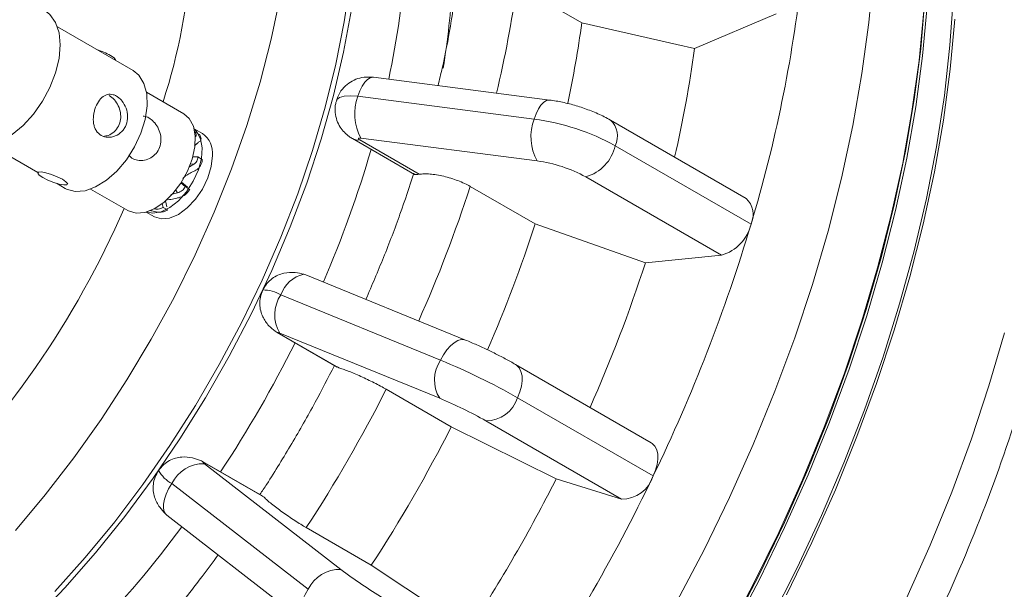
# Model space of a CAD drawing. Units: millimetres. Extents: x 5 to 415, y 5 to 292.
# Drawn here: x 180 to 193, y 59 to 66 of the extents above; entities that cross this region are included whole.
import ezdxf

# ---------------------------------------------------------------- set-up
doc = ezdxf.new("R2010")
doc.units = ezdxf.units.MM

msp = doc.modelspace()

# ---------------------------------------------------------------- linework, layer by layer
at = {"linetype": 'Continuous', "lineweight": 15}
for p, q in [((187.3192, 65.8828), (186.506, 66.3523)), ((189.7509, 65.9954), (188.7295, 65.561)), ((181.7099, 65.2843), (180.7624, 65.8313)), ((181.4885, 65.4121), (181.4891, 65.4137)), ((186.9194, 64.916), (184.7156, 65.2012)), ((182.342, 64.7462), (181.876, 65.0152)), ((184.5197, 64.9632), (186.7236, 64.6781)), ((189.3739, 63.6867), (187.6769, 64.6664)), ((182.5748, 64.4963), (182.4723, 64.5555)), ((182.4801, 64.5168), (182.4808, 64.5173)), ((182.5366, 64.4851), (182.4808, 64.5173)), ((182.4861, 64.4594), (182.4871, 64.4599)), ((184.4497, 64.435), (185.2261, 63.9868)), ((184.5414, 64.4172), (185.2853, 63.9877)), ((186.7599, 64.1551), (184.556, 64.4402)), ((179.9124, 64.359), (180.5157, 64.0108)), ((182.4745, 64.3444), (182.5134, 64.3784)), ((182.4833, 64.3543), (182.4846, 64.3555)), ((187.7382, 64.3459), (189.4352, 63.3662)), ((182.4549, 64.2048), (182.517, 64.2057)), ((182.5728, 64.1735), (182.517, 64.2057)), ((182.4667, 64.1139), (182.4124, 64.081)), ((182.4269, 64.1181), (182.4667, 64.1139)), ((180.518, 64.0167), (180.5151, 64.0092)), ((189.0657, 62.9761), (187.3686, 63.9558)), ((180.7503, 63.8753), (180.8599, 63.812)), ((180.888, 63.8645), (180.8909, 63.8721)), ((181.1761, 63.8027), (181.6421, 63.5337)), ((182.2423, 63.7913), (182.265, 63.7565)), ((182.3069, 63.8807), (182.3597, 63.8332)), ((182.3138, 63.8914), (182.3884, 63.8251)), ((182.4039, 63.8077), (182.3597, 63.8332)), ((186.737, 63.3673), (185.9238, 63.8367)), ((182.1132, 63.6557), (182.1294, 63.582)), ((182.1133, 63.6558), (182.1137, 63.6532)), ((182.265, 63.7565), (182.1818, 63.734)), ((181.9766, 63.5597), (181.9764, 63.555)), ((182.0728, 63.6226), (182.0824, 63.5742)), ((182.1382, 63.542), (182.0824, 63.5742)), ((181.8723, 63.5162), (181.9749, 63.457)), ((188.1138, 62.8819), (186.737, 63.3673)), ((189.0657, 62.9761), (188.1138, 62.8819)), ((185.8653, 61.9147), (183.8676, 62.7314)), ((183.556, 62.4793), (185.5536, 61.6626)), ((183.5083, 62.0086), (184.2603, 61.5744)), ((183.5083, 62.0086), (183.5361, 61.9965)), ((183.5361, 61.9965), (184.2799, 61.567)), ((185.5417, 61.1859), (183.5441, 62.0026)), ((184.2799, 61.567), (184.2623, 61.5777)), ((188.1879, 60.6299), (186.4909, 61.6096)), ((185.6862, 60.8294), (184.873, 61.2988)), ((186.5153, 61.1939), (188.2123, 60.2142)), ((186.9984, 60.1774), (185.6862, 60.8294)), ((187.8157, 59.925), (186.1187, 60.9047)), ((183.3289, 59.9612), (182.5769, 60.3954)), ((182.6013, 60.3774), (182.5769, 60.3954)), ((182.6, 60.3674), (184.306, 59.0455)), ((183.3451, 59.9479), (182.6013, 60.3774)), ((182.1931, 60.1186), (183.8991, 58.7968)), ((187.8157, 59.925), (186.9984, 60.1774)), ((183.327, 59.9579), (183.3451, 59.9479)), ((182.1306, 59.7228), (183.8366, 58.401)), ((184.6871, 59.099), (183.8739, 59.5684)), ((185.9079, 58.2886), (184.6871, 59.099))]:
    msp.add_line(p, q, dxfattribs=at)
at = {"linetype": 'Continuous', "lineweight": 15, "flags": 128}
for points in [[(191.6334, 66.9793), (191.6319, 66.792), (191.6086, 66.1821), (191.5566, 65.5582), (191.4761, 64.922), (191.3673, 64.2756), (191.2306, 63.621), (191.0664, 62.9601), (190.8753, 62.2951), (190.6577, 61.628), (190.4144, 60.9608), (190.1461, 60.2957), (189.8537, 59.6346), (189.5381, 58.9796), (189.2001, 58.3328)], [(189.6847, 58.4165), (190.0117, 59.0638), (190.3163, 59.7182), (190.5977, 60.3779), (190.8549, 61.0408), (191.0871, 61.7049), (191.2937, 62.3681), (191.4741, 63.0285), (191.6277, 63.684), (191.7539, 64.3327), (191.8525, 64.9726), (191.9232, 65.6017), (191.9657, 66.2182), (191.9798, 66.8201)], [(190.9648, 66.5138), (190.9076, 65.8864), (190.8221, 65.2471), (190.7085, 64.598), (190.5672, 63.941), (190.3985, 63.2781), (190.203, 62.6114), (189.9813, 61.9429), (189.7341, 61.2746), (189.4621, 60.6085), (189.1662, 59.9468), (188.8472, 59.2915), (188.5062, 58.6444)], [(184.4269, 66.4172), (184.3492, 65.8954), (184.2439, 65.3647), (184.1113, 64.8276), (183.9521, 64.2864), (183.767, 63.7438), (183.5568, 63.2021), (183.3226, 62.6639), (183.0653, 62.1316), (182.7862, 61.6075), (182.4864, 61.0942), (182.1675, 60.5939), (181.8308, 60.109), (181.4779, 59.6416), (181.1104, 59.1939), (180.73, 58.7679)], [(180.2387, 59.5343), (180.6096, 59.9768), (180.9663, 60.4395), (181.3071, 60.9202), (181.6306, 61.4169), (181.9353, 61.9271), (182.2197, 62.4487), (182.4825, 62.9792), (182.7227, 63.5162), (182.9389, 64.0572), (183.1304, 64.5999), (183.2962, 65.1416), (183.4355, 65.6799), (183.5477, 66.2125)], [(180.6002, 66.0404), (180.6687, 65.9873), (180.7389, 65.8874), (180.7823, 65.7582), (180.797, 65.6054), (180.7823, 65.4356), (180.7389, 65.2564), (180.6687, 65.0754), (180.5747, 64.9006), (180.4611, 64.7397), (180.3328, 64.5997), (180.1955, 64.4867), (180.055, 64.4056), (179.9177, 64.36), (179.7894, 64.3519), (179.6758, 64.3817), (179.6503, 64.3949)], [(184.4406, 66.0505), (184.341, 65.5158), (184.2137, 64.974), (184.0594, 64.4275), (183.8787, 63.8788), (183.6724, 63.3305), (183.4415, 62.7851), (183.187, 62.245), (182.9101, 61.7126), (182.6121, 61.1906), (182.2942, 60.6811), (181.9581, 60.1865), (181.6051, 59.7092), (181.237, 59.2512), (180.8554, 58.8147), (180.4619, 58.4016)], [(189.1229, 58.2165), (189.4634, 58.8583), (189.7821, 59.5085), (190.0781, 60.1651), (190.3505, 60.8262), (190.5984, 61.4898), (190.8212, 62.1538), (191.018, 62.8162), (191.1884, 63.475), (191.3317, 64.1282), (191.4477, 64.7738), (191.5358, 65.4099), (191.5959, 66.0345)], [(191.6368, 66.0913), (191.5802, 65.4682), (191.4956, 64.8335), (191.3831, 64.1889), (191.2431, 63.5366), (191.0761, 62.8784), (190.8826, 62.2163), (190.663, 61.5524), (190.4182, 60.8887), (190.1489, 60.2272), (189.8558, 59.5698), (189.5398, 58.9187), (189.202, 58.2758)], [(188.7295, 65.561), (188.5054, 65.6121), (187.3192, 65.8828)], [(189.8782, 58.7289), (190.1954, 59.3825), (190.4896, 60.0423), (190.76, 60.7063), (191.0057, 61.3726), (191.2261, 62.039), (191.4204, 62.7036), (191.588, 63.3643), (191.7285, 64.0191), (191.8414, 64.6661), (191.9264, 65.3032), (191.9832, 65.9286)], [(181.4891, 65.4137), (181.4892, 65.4205), (181.4699, 65.4446), (181.4251, 65.475)], [(181.7099, 65.2843), (181.7815, 65.2258), (181.8444, 65.1247), (181.8792, 64.9947), (181.8843, 64.8423), (181.8593, 64.6751), (181.8054, 64.5016), (181.7255, 64.3304), (181.6235, 64.1702), (181.5045, 64.0288), (181.3745, 63.9136), (181.24, 63.8301), (181.1078, 63.7827), (180.9844, 63.7736), (180.8761, 63.8034), (180.8599, 63.812)], [(184.7156, 65.2012), (184.709, 65.2017), (184.674, 65.1955), (184.6386, 65.1743), (184.6042, 65.1388), (184.5722, 65.0905), (184.5436, 65.0312), (184.5197, 64.9632)], [(184.251, 64.9129), (184.2562, 64.9242), (184.2889, 64.9504), (184.3464, 64.9661), (184.425, 64.9705), (184.5197, 64.9632)], [(186.9194, 64.916), (186.9128, 64.9166), (186.8778, 64.9104), (186.8425, 64.8891), (186.8081, 64.8537), (186.776, 64.8054), (186.7475, 64.7461), (186.7236, 64.6781)], [(182.342, 64.7462), (182.4104, 64.6869), (182.4615, 64.592), (182.4854, 64.4708), (182.4806, 64.3303), (182.4474, 64.1788), (182.3877, 64.025), (182.3051, 63.8779), (182.2042, 63.7461), (182.091, 63.6371), (181.9721, 63.5573), (181.8543, 63.5114), (181.7445, 63.5021), (181.6491, 63.5298), (181.6421, 63.5337)], [(182.4731, 64.5523), (182.5047, 64.5208), (182.5518, 64.4322), (182.5714, 64.3176), (182.5621, 64.1848), (182.5245, 64.0428), (182.4612, 63.9013), (182.3766, 63.7699), (182.2763, 63.6577), (182.1673, 63.5722), (182.057, 63.5192), (181.9528, 63.5025), (181.8755, 63.5172)], [(184.556, 64.4402), (184.5455, 64.441), (184.5368, 64.4406), (184.5304, 64.4388), (184.5267, 64.4359), (184.5261, 64.432), (184.5284, 64.4274), (184.5337, 64.4223), (184.5414, 64.4172)], [(181.9749, 63.457), (182.0627, 63.4299), (182.1651, 63.44), (182.2749, 63.4867), (182.3847, 63.5668), (182.487, 63.6748), (182.5749, 63.8034), (182.6423, 63.9438), (182.6847, 64.0864), (182.6991, 64.2216)], [(180.824, 63.9259), (180.7606, 63.958), (180.6882, 63.9869), (180.6178, 64.0081), (180.5601, 64.0185), (180.524, 64.0165), (180.5149, 64.0023), (180.5343, 63.9782), (180.5791, 63.9478), (180.6425, 63.9158), (180.7149, 63.8869), (180.7853, 63.8656), (180.843, 63.8552), (180.8791, 63.8573), (180.8882, 63.8714), (180.8688, 63.8955), (180.824, 63.9259)], [(183.8676, 62.7314), (183.8539, 62.7358), (183.8433, 62.7377)], [(183.4851, 62.0255), (183.4956, 62.0169), (183.5083, 62.0086)], [(183.5441, 62.0026), (183.5346, 62.0062), (183.5271, 62.0087), (183.5218, 62.0099), (183.5192, 62.0097), (183.5195, 62.0081), (183.5225, 62.0052), (183.5281, 62.0013), (183.5361, 61.9965)], [(192.6039, 62.0061), (192.4101, 61.343), (192.1902, 60.6781), (191.945, 60.0134), (191.6752, 59.3508), (191.3817, 58.6925)], [(185.8653, 61.9147), (185.8515, 61.9191), (185.8116, 61.9209), (185.768, 61.9082), (185.7223, 61.8815), (185.6763, 61.8419), (185.6317, 61.7908), (185.5903, 61.7303), (185.5536, 61.6626)], [(186.4908, 61.6097), (186.5035, 61.6013), (186.5358, 61.5679), (186.5587, 61.5228), (186.5713, 61.4677), (186.5731, 61.4048), (186.5641, 61.3364), (186.5445, 61.2652), (186.5153, 61.1939)], [(188.1879, 60.6299), (188.2006, 60.6216), (188.2329, 60.5882), (188.2558, 60.5431), (188.2684, 60.488), (188.2702, 60.4251), (188.2611, 60.3567), (188.2416, 60.2855), (188.2123, 60.2142)], [(182.5769, 60.3954), (182.5634, 60.4022), (182.5505, 60.407)], [(182.6013, 60.3774), (182.5932, 60.3818), (182.5869, 60.3847), (182.5829, 60.3859), (182.5814, 60.3853), (182.5825, 60.383), (182.5862, 60.379), (182.5921, 60.3737), (182.6, 60.3674)], [(182.1931, 60.1186), (182.1528, 60.053), (182.1211, 59.9869), (182.0992, 59.9228), (182.0879, 59.8631), (182.0876, 59.8102), (182.0984, 59.7661), (182.113, 59.7406)], [(182.113, 59.7406), (182.1199, 59.7325), (182.1306, 59.7228)], [(183.8991, 58.7968), (183.8588, 58.7312), (183.8271, 58.6651), (183.8052, 58.601), (183.7938, 58.5413), (183.7936, 58.4884), (183.8044, 58.4443), (183.8259, 58.4107), (183.8366, 58.401)]]:
    msp.add_lwpolyline(points, dxfattribs=at)
at = {"linetype": 'Continuous', "lineweight": 15}
for centre, radius, start, end in [((175.2274, 67.1339), 7.2116, 341.91946, 12.07999), ((174.4194, 67.4185), 10.7216, 347.93148, 356.22251), ((175.7207, 66.9315), 9.9967, 350.70577, 356.80801), ((172.769, 68.3881), 17.4065, 343.23122, 353.63945), ((172.7727, 68.2388), 13.8623, 346.49878, 352.1784), ((173.9062, 67.714), 13.5374, 347.89894, 352.22569), ((181.0026, 64.7158), 0.8689, 60.90673, 73.18929), ((174.2795, 67.5143), 14.5814, 346.87339, 352.30143), ((185.1066, 64.7412), 0.6274, 159.27553, 208.66342), ((187.3104, 64.456), 0.6274, 159.27571, 208.66313), ((186.3416, 61.7959), 2.9073, 61.29154, 82.45117), ((187.4914, 64.4647), 0.2739, 334.28785, 47.52421), ((182.4135, 64.2578), 0.2879, 352.7725, 55.91529), ((184.5221, 64.5629), 0.147, 239.86501, 277.53526), ((171.2299, 68.2048), 14.0096, 336.60244, 343.81427), ((187.2213, 64.4654), 0.5305, 286.12185, 346.9772), ((186.5307, 62.4258), 1.7444, 61.29143, 82.45127), ((169.5273, 69.1521), 17.2366, 336.04659, 342.03829), ((189.1881, 63.485), 0.2742, 334.31425, 47.34759), ((170.9762, 68.1655), 11.5743, 313.96504, 336.55698), ((170.3706, 68.672), 17.2046, 336.43273, 342.04124), ((168.9732, 69.492), 21.3593, 334.25501, 343.33363), ((188.9184, 63.4857), 0.5305, 286.12185, 346.9772), ((170.6465, 68.5173), 18.3539, 336.06743, 342.11888), ((183.9234, 62.3598), 0.3864, 101.96344, 161.97813), ((183.338, 62.126), 0.4152, 58.32216, 91.01573), ((183.9138, 62.2318), 0.4351, 145.33562, 211.79886), ((169.975, 68.7467), 15.3769, 326.52713, 333.4721), ((185.9115, 61.4152), 0.4351, 145.33568, 211.79879), ((182.3153, 53.7976), 8.5056, 60.40989, 67.62092), ((168.3751, 69.6703), 18.5004, 326.90435, 333.09565), ((186.121, 61.318), 0.4133, 269.67875, 342.52892), ((172.5211, 67.4445), 21.2488, 334.64529, 342.94334), ((183.5987, 56.4669), 5.1033, 60.40988, 67.62095), ((169.1882, 69.2009), 18.5004, 326.90435, 333.09565), ((182.5864, 59.9324), 0.4352, 88.20942, 154.66075), ((182.3898, 60.4838), 0.4148, 208.95433, 241.68288), ((167.5965, 70.1198), 22.8721, 325.66344, 334.33656), ((187.8181, 60.3383), 0.4133, 269.67875, 342.52892), ((169.4108, 69.0724), 19.7089, 326.82818, 333.17182), ((171.0363, 67.961), 14.056, 316.19659, 323.38411), ((184.2924, 58.6106), 0.4352, 88.20949, 154.66068), ((187.4177, 63.0825), 5.097, 232.375, 239.59498)]:
    msp.add_arc(centre, radius, start, end, dxfattribs=at)
for points, knots in [([(185.7536, 66.349), (185.7293, 66.1807), (185.6802, 65.8404), (185.6, 65.4211), (185.5388, 65.1701), (185.521, 65.097)], [0, 0, 0, 0, 0.4095871, 0.828016, 1, 1, 1, 1]), ([(184.7156, 65.2012), (184.6848, 65.2035), (184.6186, 65.2086), (184.5187, 65.1891), (184.4223, 65.1451), (184.3397, 65.0764), (184.2794, 64.9965), (184.2617, 64.9361), (184.2545, 64.9118)], [0, 0, 0, 0, 0.15612506, 0.33572959, 0.50770493, 0.68467454, 0.87319184, 1, 1, 1, 1]), ([(181.4992, 64.9664), (181.5119, 64.9591), (181.5241, 64.9502), (181.5475, 64.9296), (181.5589, 64.9177), (181.5901, 64.8788), (181.6076, 64.8481), (181.6321, 64.7822), (181.6392, 64.7464), (181.6402, 64.6758), (181.6342, 64.6403), (181.6154, 64.5917), (181.6074, 64.5761), (181.5889, 64.5474), (181.5783, 64.5342), (181.5427, 64.498), (181.5147, 64.4794), (181.4698, 64.4611), (181.4546, 64.4567), (181.4238, 64.4511), (181.4081, 64.4499), (181.3627, 64.4517), (181.3334, 64.4599), (181.2833, 64.4887), (181.2621, 64.5097), (181.2385, 64.5478), (181.2319, 64.5618), (181.2214, 64.5912), (181.2175, 64.6067), (181.2096, 64.6556), (181.2094, 64.6902), (181.216, 64.7431), (181.2193, 64.7605), (181.228, 64.7948), (181.2334, 64.8119), (181.2523, 64.8606), (181.2685, 64.8902), (181.3058, 64.9389), (181.3271, 64.9583), (181.3726, 64.9838), (181.3972, 64.9902), (181.4351, 64.9892), (181.4481, 64.987), (181.4737, 64.9793), (181.4865, 64.9737), (181.4992, 64.9664)], [0, 0, 0, 0, 0.03125, 0.03125, 0.0625, 0.0625, 0.125, 0.125, 0.1875, 0.1875, 0.25, 0.25, 0.28125, 0.28125, 0.3125, 0.3125, 0.375, 0.375, 0.40625, 0.40625, 0.4375, 0.4375, 0.5, 0.5, 0.5625, 0.5625, 0.59375, 0.59375, 0.625, 0.625, 0.6875, 0.6875, 0.71875, 0.71875, 0.75, 0.75, 0.8125, 0.8125, 0.875, 0.875, 0.9375, 0.9375, 0.96875, 0.96875, 1, 1, 1, 1]), ([(181.3361, 64.4622), (181.3565, 64.4652), (181.4044, 64.4724), (181.4736, 64.5171), (181.5287, 64.5868), (181.5552, 64.6714), (181.5535, 64.7596), (181.526, 64.8454), (181.4757, 64.925), (181.4308, 64.9578), (181.4077, 64.9746)], [0, 0, 0, 0, 0.0969542, 0.2285402, 0.3596575, 0.4829395, 0.6031225, 0.7284637, 0.8606229, 1, 1, 1, 1]), ([(184.2545, 64.9118), (184.2498, 64.8996), (184.2313, 64.8514), (184.2319, 64.7636), (184.2528, 64.6631), (184.2938, 64.5794), (184.3469, 64.512), (184.4004, 64.4653), (184.4364, 64.4431), (184.4497, 64.435)], [0, 0, 0, 0, 0.0702589, 0.2761428, 0.4566681, 0.6200412, 0.7711931, 0.9159467, 1, 1, 1, 1]), ([(187.6769, 64.6664), (187.6515, 64.6805), (187.5772, 64.7216), (187.4416, 64.7814), (187.2713, 64.841), (187.1013, 64.8859), (186.9844, 64.9074), (186.9255, 64.9152), (186.9194, 64.916)], [0, 0, 0, 0, 0.1164617, 0.3417313, 0.5576378, 0.7706392, 0.9762274, 1, 1, 1, 1]), ([(181.9041, 64.6947), (181.9251, 64.6798), (181.9671, 64.65), (182.0194, 64.576), (182.0539, 64.4877), (182.0609, 64.391), (182.0355, 64.3013), (181.9836, 64.2296), (181.9123, 64.1797), (181.8277, 64.1551), (181.7446, 64.1629), (181.6853, 64.191), (181.665, 64.2211), (181.6588, 64.2304)], [0, 0, 0, 0, 0.0928228, 0.1854556, 0.2828904, 0.3840969, 0.4803606, 0.5712552, 0.6635688, 0.7619514, 0.8630264, 0.9578861, 1, 1, 1, 1]), ([(181.8344, 64.7168), (181.8531, 64.7138), (181.8763, 64.7101), (181.8996, 64.6972), (181.9041, 64.6947)], [0, 0, 0, 0, 0.8063905, 1, 1, 1, 1]), ([(182.4808, 64.5173), (182.4904, 64.5044), (182.496, 64.4921), (182.498, 64.4721), (182.4944, 64.4644), (182.4871, 64.4599)], [0, 0, 0, 0, 0.5, 0.5, 1, 1, 1, 1]), ([(182.4846, 64.3555), (182.4959, 64.3648), (182.5068, 64.3733), (182.5223, 64.3853), (182.5273, 64.3891), (182.5369, 64.3966), (182.5417, 64.4), (182.5539, 64.4119), (182.5584, 64.4229), (182.5571, 64.4488), (182.5513, 64.4639), (182.5409, 64.4795)], [0, 0, 0, 0, 0.25, 0.25, 0.375, 0.375, 0.5, 0.5, 0.75, 0.75, 1, 1, 1, 1]), ([(182.5409, 64.4795), (182.5405, 64.48), (182.5401, 64.4806), (182.5397, 64.4811), (182.5393, 64.4816), (182.5389, 64.4821), (182.5385, 64.4827), (182.5379, 64.4835), (182.5372, 64.4843), (182.5366, 64.4851)], [0, 0, 0, 0, 0.000012500124, 0.000012500124, 0.000012500124, 0.000025000254, 0.000025000254, 0.000025000254, 0.000044045247, 0.000044045247, 0.000044045247, 0.000044045247]), ([(182.391, 63.9843), (182.4114, 63.9953), (182.4314, 64.006), (182.4606, 64.0222), (182.4703, 64.0276), (182.4891, 64.0384), (182.4985, 64.0436), (182.5253, 64.0616), (182.5411, 64.0781), (182.5638, 64.1174), (182.5709, 64.1405), (182.573, 64.165)], [0, 0, 0, 0, 0.25, 0.25, 0.375, 0.375, 0.5, 0.5, 0.75, 0.75, 1, 1, 1, 1]), ([(182.517, 64.2057), (182.5165, 64.1855), (182.5118, 64.1664), (182.4942, 64.1346), (182.4815, 64.122), (182.4667, 64.1139)], [0, 0, 0, 0, 0.5, 0.5, 1, 1, 1, 1]), ([(182.573, 64.165), (182.573, 64.1658), (182.573, 64.1666), (182.573, 64.1674), (182.573, 64.1682), (182.5729, 64.169), (182.5729, 64.1698), (182.5729, 64.171), (182.5729, 64.1722), (182.5728, 64.1735)], [0, 0, 0, 0, 0.000012500124, 0.000012500124, 0.000012500124, 0.000025000254, 0.000025000254, 0.000025000254, 0.000044045247, 0.000044045247, 0.000044045247, 0.000044045247]), ([(182.3287, 63.9301), (182.3363, 63.94), (182.3526, 63.9612), (182.3757, 63.977), (182.3891, 63.9834), (182.391, 63.9843)], [0, 0, 0, 0, 0.426087, 0.9183695, 1, 1, 1, 1]), ([(185.2195, 64.0038), (185.1629, 63.8324), (185.0466, 63.4803), (184.846, 62.9525), (184.694, 62.5984), (184.6191, 62.4241)], [0, 0, 0, 0, 0.32502, 0.6676602, 1, 1, 1, 1]), ([(185.2853, 63.9877), (185.2647, 63.985), (185.235, 63.9811), (185.2294, 63.9876), (185.2277, 63.9896)], [0, 0, 0, 0, 0.6932229, 1, 1, 1, 1]), ([(185.9238, 63.8367), (185.9018, 63.8494), (185.8778, 63.8618), (185.826, 63.886), (185.7985, 63.8977), (185.7419, 63.9192), (185.7123, 63.9294), (185.6524, 63.9478), (185.6224, 63.9559), (185.5627, 63.9701), (185.5326, 63.9761), (185.4753, 63.9855), (185.4477, 63.9889), (185.3946, 63.9932), (185.3699, 63.9939), (185.3245, 63.9928), (185.3035, 63.9909), (185.2853, 63.9877)], [0, 0, 0, 0, 0.125, 0.125, 0.25, 0.25, 0.375, 0.375, 0.5, 0.5, 0.625, 0.625, 0.75, 0.75, 0.875, 0.875, 1, 1, 1, 1]), ([(182.1427, 63.6674), (182.1682, 63.6718), (182.1934, 63.6765), (182.2311, 63.6845), (182.2436, 63.6873), (182.2685, 63.6933), (182.281, 63.6962), (182.3176, 63.7074), (182.3415, 63.7192), (182.3824, 63.7507), (182.3996, 63.7707), (182.4122, 63.7932)], [0, 0, 0, 0, 0.25, 0.25, 0.375, 0.375, 0.5, 0.5, 0.75, 0.75, 1, 1, 1, 1]), ([(182.3597, 63.8332), (182.3507, 63.8145), (182.3374, 63.7976), (182.3046, 63.7712), (182.2852, 63.7617), (182.265, 63.7565)], [0, 0, 0, 0, 0.5, 0.5, 1, 1, 1, 1]), ([(182.4122, 63.7932), (182.4125, 63.7939), (182.4128, 63.7947), (182.4131, 63.7954), (182.4135, 63.7961), (182.4138, 63.7969), (182.4141, 63.7976), (182.4146, 63.7988), (182.415, 63.7999), (182.4155, 63.801)], [0, 0, 0, 0, 0.000012500124, 0.000012500124, 0.000012500124, 0.000025000254, 0.000025000254, 0.000025000254, 0.000044045247, 0.000044045247, 0.000044045247, 0.000044045247]), ([(181.919, 63.5365), (181.9282, 63.5339), (181.9697, 63.5226), (182.0344, 63.5117), (182.0981, 63.519), (182.1229, 63.5323), (182.1337, 63.5381)], [0, 0, 0, 0, 0.1209314, 0.5437544, 0.8008008, 1, 1, 1, 1]), ([(182.0824, 63.5742), (182.0704, 63.5649), (182.0546, 63.5583), (182.018, 63.5519), (181.9973, 63.5521), (181.9764, 63.555)], [0, 0, 0, 0, 0.5, 0.5, 1, 1, 1, 1]), ([(182.1337, 63.5381), (182.1341, 63.5384), (182.1346, 63.5388), (182.135, 63.5392), (182.1354, 63.5395), (182.1359, 63.5399), (182.1363, 63.5403), (182.1369, 63.5409), (182.1376, 63.5414), (182.1382, 63.542)], [0, 0, 0, 0, 0.000012500124, 0.000012500124, 0.000012500124, 0.000025000254, 0.000025000254, 0.000025000254, 0.000044045247, 0.000044045247, 0.000044045247, 0.000044045247]), ([(183.8439, 62.7377), (183.8079, 62.7464), (183.7258, 62.7662), (183.612, 62.7591), (183.5166, 62.728), (183.4442, 62.6854), (183.3777, 62.6237), (183.3466, 62.5691), (183.3306, 62.5411)], [0, 0, 0, 0, 0.1823152, 0.4160733, 0.5494642, 0.6915786, 0.8416525, 1, 1, 1, 1]), ([(183.3306, 62.5411), (183.3188, 62.5112), (183.2957, 62.4531), (183.289, 62.3631), (183.3003, 62.2807), (183.3338, 62.1884), (183.3949, 62.0976), (183.4581, 62.047), (183.4856, 62.025)], [0, 0, 0, 0, 0.1622614, 0.3150195, 0.4583976, 0.5917107, 0.8224896, 1, 1, 1, 1]), ([(186.4909, 61.6096), (186.47, 61.6215), (186.4084, 61.6566), (186.2943, 61.717), (186.1512, 61.7879), (186.0043, 61.8562), (185.9123, 61.8949), (185.8653, 61.9147)], [0, 0, 0, 0, 0.1144617, 0.337422, 0.5556216, 0.7724178, 1, 1, 1, 1]), ([(184.225, 61.5948), (184.1463, 61.4417), (183.9769, 61.1124), (183.6929, 60.6181), (183.4604, 60.2331), (183.322, 60.0252), (183.2932, 59.9819)], [0, 0, 0, 0, 0.2773373, 0.5966983, 0.9160658, 1, 1, 1, 1]), ([(184.873, 61.2988), (184.851, 61.3116), (184.8273, 61.3247), (184.7767, 61.352), (184.75, 61.3659), (184.6957, 61.3935), (184.6676, 61.4074), (184.6111, 61.4345), (184.5831, 61.4475), (184.5275, 61.4727), (184.4999, 61.4848), (184.4475, 61.5069), (184.4225, 61.5171), (184.3749, 61.5356), (184.353, 61.5436), (184.3133, 61.5572), (184.2953, 61.5628), (184.2799, 61.567)], [0, 0, 0, 0, 0.125, 0.125, 0.25, 0.25, 0.375, 0.375, 0.5, 0.5, 0.625, 0.625, 0.75, 0.75, 0.875, 0.875, 1, 1, 1, 1]), ([(182.5513, 60.4068), (182.5185, 60.4196), (182.4431, 60.449), (182.3339, 60.4566), (182.2373, 60.4394), (182.1603, 60.408), (182.0857, 60.3572), (182.0469, 60.3082), (182.0269, 60.2829)], [0, 0, 0, 0, 0.1774922, 0.4082612, 0.5415741, 0.6849588, 0.8377265, 1, 1, 1, 1]), ([(182.0269, 60.2829), (182.0106, 60.2551), (181.9789, 60.2008), (181.9588, 60.1124), (181.958, 60.0285), (181.9788, 59.9303), (182.0295, 59.8282), (182.0878, 59.767), (182.1133, 59.7402)], [0, 0, 0, 0, 0.1583579, 0.3084403, 0.450561, 0.5839528, 0.8177016, 1, 1, 1, 1]), ([(183.8739, 59.5684), (183.8519, 59.5811), (183.8287, 59.595), (183.7797, 59.6252), (183.7543, 59.6413), (183.7033, 59.6746), (183.6772, 59.692), (183.6255, 59.7274), (183.6002, 59.7451), (183.5507, 59.7807), (183.5263, 59.7986), (183.481, 59.8329), (183.4597, 59.8494), (183.4199, 59.8814), (183.402, 59.8963), (183.3703, 59.9239), (183.3565, 59.9367), (183.3451, 59.9479)], [0, 0, 0, 0, 0.125, 0.125, 0.25, 0.25, 0.375, 0.375, 0.5, 0.5, 0.625, 0.625, 0.75, 0.75, 0.875, 0.875, 1, 1, 1, 1]), ([(182.7706, 59.2269), (182.7045, 59.1359), (182.5229, 58.8862), (182.2105, 58.4973), (181.9201, 58.1513), (181.7476, 57.9646), (181.7033, 57.9167)], [0, 0, 0, 0, 0.19638691, 0.53909161, 0.88165198, 1, 1, 1, 1])]:
    msp.add_open_spline(points, degree=3, knots=knots, dxfattribs=at)

doc.saveas('drawing.dxf')
